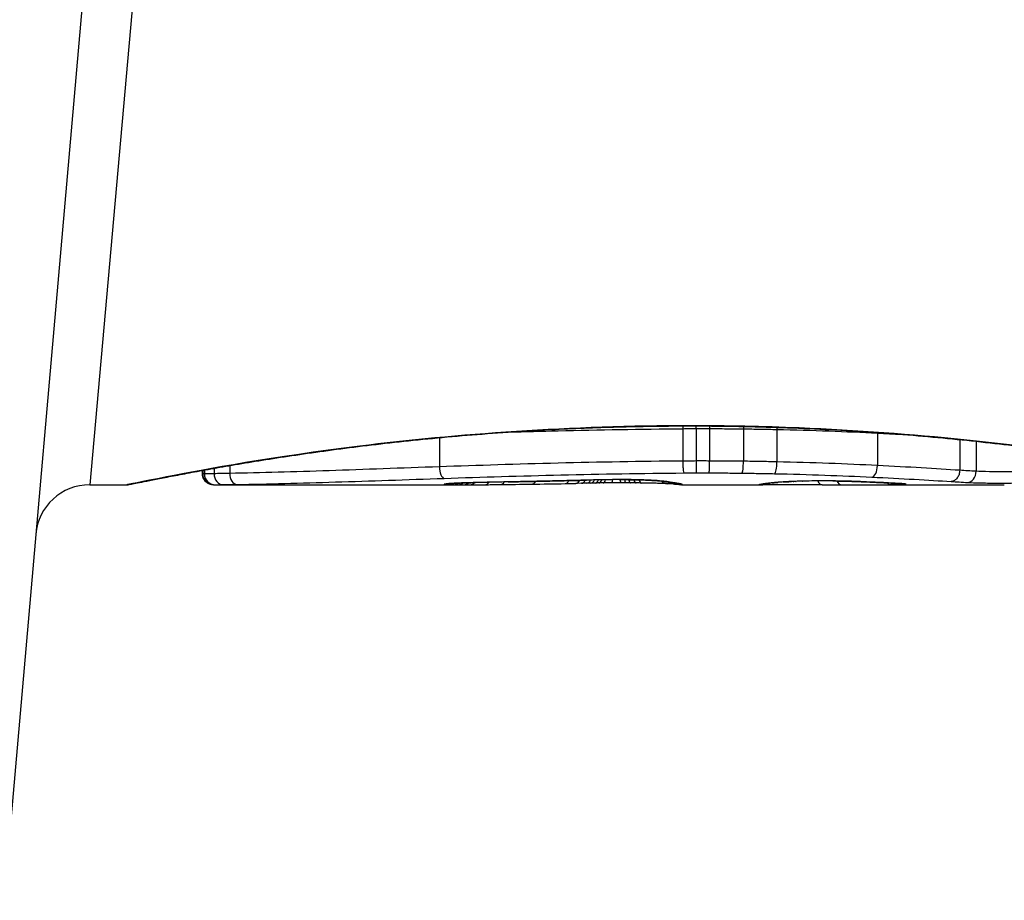
# Model space of a CAD drawing. Units: millimetres. Extents: x 1499 to 8759, y 4390 to 11078.
# Drawn here: x 5022 to 5031, y 5928 to 5936 of the extents above; entities that cross this region are included whole.
import ezdxf

# ---------------------------------------------------------------- set-up
doc = ezdxf.new("R2010")
doc.units = ezdxf.units.MM
doc.layers.add('SW_Toestellen', color=2, linetype='Continuous')

msp = doc.modelspace()

# ---------------------------------------------------------------- linework, layer by layer
at = {"layer": 'SW_Toestellen'}
for p, q in [((5022.7107, 5941.408), (5021.4975, 5927.5411)), ((5023.1576, 5941.0787), (5022.2905, 5931.3688)), ((5027.8186, 5931.9109), (5027.8186, 5931.9131)), ((5027.8766, 5931.8865), (5027.8766, 5931.588)), ((5027.9996, 5931.8864), (5027.9996, 5931.5879)), ((5025.5125, 5931.8027), (5025.5125, 5931.5344)), ((5027.7541, 5931.8857), (5027.7541, 5931.5872)), ((5028.3124, 5931.884), (5028.3124, 5931.5855)), ((5028.6212, 5931.8786), (5028.6212, 5931.58)), ((5029.547, 5931.8451), (5029.547, 5931.5461)), ((5030.3047, 5931.7852), (5030.3047, 5931.5024)), ((5030.4559, 5931.7694), (5030.4559, 5931.4929)), ((5023.5798, 5931.5456), (5023.5798, 5931.4734)), ((5023.3288, 5931.4688), (5023.3288, 5931.5012)), ((5023.3316, 5931.5017), (5023.3316, 5931.4688)), ((5023.3463, 5931.5044), (5023.3463, 5931.469)), ((5023.4353, 5931.5204), (5023.4353, 5931.4707)), ((5022.2905, 5931.3688), (5022.6306, 5931.3688)), ((5023.4309, 5931.3688), (5025.7419, 5931.3688)), ((5026.8196, 5931.3823), (5026.7697, 5931.3814)), ((5026.8694, 5931.3834), (5026.8196, 5931.3823)), ((5027.7416, 5931.3688), (5028.4899, 5931.3688)), ((5029.2818, 5931.3688), (5030.7159, 5931.3688))]:
    msp.add_line(p, q, dxfattribs=at)
msp.add_arc((5022.2905, 5930.8688), 0.5, 90, 175, dxfattribs=at)
for centre, major_axis, ratio, start_param, end_param in [((5027.8755, 5931.8964), (0.0001, -0.1), 0.011478, 1.471377, 1.715061), ((5028.0019, 5931.8963), (-0.0002, -0.1), 0.023484, 4.573412, 4.811799), ((5028.3254, 5931.8938), (-0.0013, -0.1), 0.128813, 4.592604, 4.811659), ((5028.6437, 5931.888), (-0.0023, -0.1), 0.224183, 4.619513, 4.811147), ((5029.5995, 5931.8519), (-0.0051, -0.0999), 0.523283, 4.757562, 4.807524), ((5025.5557, 5931.5278), (0.0034, -0.0999), 0.431458, 4.631429, 6.205599), ((5027.8778, 5931.578), (0.0001, -0.1), 0.011632, 4.612971, 6.187916), ((5027.9972, 5931.578), (-0.0002, -0.1), 0.023799, 0.095259, 1.670203), ((5028.2993, 5931.5758), (-0.0012, -0.1), 0.130515, 0.095072, 1.669946), ((5028.5984, 5931.5707), (-0.0022, -0.1), 0.227041, 0.094463, 1.669193), ((5029.494, 5931.5393), (-0.0048, -0.0999), 0.528336, 0.090174, 1.663955), ((5023.4311, 5931.4688), (0.0001, -0.1), 0.994521, 4.711675, 6.282517), ((5023.4433, 5931.4689), (0.0012, -0.1), 0.970075, 4.700054, 6.271095), ((5023.5188, 5931.47), (0.0015, -0.1), 0.835763, 4.692774, 6.264821), ((5023.6475, 5931.472), (0.0015, -0.1), 0.676648, 4.687914, 6.260959), ((5030.3767, 5931.4901), (-0.0055, -0.0999), 0.791085, 0.068888, 1.641232), ((5025.5732, 5931.4773), (0.0108, -0.0994), 0.97109, 6.17162, 6.283185), ((5025.6084, 5931.4697), (-0.002, -0.1), 0.920151, 0.022208, 0.53167), ((5025.6446, 5931.4692), (-0.001, -0.1), 0.862542, 0.011286, 0.564566), ((5025.6856, 5931.4689), (-0.0004, -0.1), 0.819017, 0.005335, 0.594146), ((5025.7379, 5931.4688), (0, -0.1), 0.772704, 0.000321, 0.621638), ((5026.9976, 5931.4309), (-1.6348, -0.0478), 0.024309, 0.694268, 0.741896), ((5025.7929, 5931.4688), (0.0003, -0.1), 0.738465, 0, 0.641817), ((5027.3096, 5931.4498), (-2.0584, -0.0623), 0.025185, 0.741909, 0.834369), ((5025.8408, 5931.489), (0.0022, -0.1), 0.474623, 6.236673, 6.283185), ((5027.4344, 5931.3433), (3.3493, 0.0361), 0.02131, 1.9653, 2.065703), ((5025.9275, 5931.4695), (0.0007, -0.1), 0.672307, 0, 0.674414), ((5028.1923, 5931.5449), (-3.3758, -0.1313), 0.034823, 0.834327, 0.889588), ((5026.0689, 5931.4708), (0.0011, -0.1), 0.630063, 0, 0.697697), ((5028.7616, 5931.5853), (-4.2817, -0.1628), 0.033652, 0.889705, 0.974577), ((5026.1445, 5931.4953), (0.002, -0.1), 0.383913, 6.232345, 6.283185), ((5032.0958, 6092.3595), (-55.3044, -152.8567), 0.913601, 0.337452, 0.338458), ((5026.2953, 5931.4984), (0.0021, -0.1), 0.383777, 6.229526, 6.283185), ((5032.2504, 6092.377), (-56.1942, -152.6104), 0.913268, 0.343629, 0.344634), ((5026.3604, 5931.4746), (0.0015, -0.1), 0.561569, 0, 0.727436), ((5028.6623, 5931.4801), (-4.1007, -0.1016), 0.014265, 0.974883, 1.063604), ((5026.4462, 5931.5015), (0.0022, -0.1), 0.383639, 6.226707, 6.283185), ((5039.1464, 5936.6913), (33.6732, 2.6716), 0.137063, 4.314882, 4.318276), ((5026.5521, 5931.5039), (0.0022, -0.1), 0.38053, 6.224818, 6.283185), ((5039.1671, 5936.531), (33.6995, 2.6093), 0.132579, 4.318532, 4.321923), ((5026.6581, 5931.5063), (0.0023, -0.1), 0.377417, 6.22295, 6.283185), ((5036.2376, 5933.8487), (25.5827, 1.4245), 0.080376, 4.324207, 4.332948), ((5026.6701, 5931.4796), (0.0017, -0.1), 0.485735, 0, 0.754648), ((5024.9875, 5931.5994), (-3.4745, 0.0626), 0.062351, 2.07799, 2.110534), ((5026.7678, 5931.4813), (0.0019, -0.1), 0.514031, 0, 0.760824), ((5026.8176, 5931.4823), (0.002, -0.1), 0.514352, 0, 0.763107), ((5027.2202, 5931.3754), (0.7389, 0.0012), 0.055898, 1.858835, 2.067185), ((5026.8673, 5931.4833), (0.0021, -0.1), 0.514673, 0, 0.768284), ((5028.6308, 5931.4062), (-3.4217, -0.0643), 0.0035, 5.24069, 5.253072), ((5026.9038, 5931.4841), (0.0021, -0.1), 0.503985, 0, 0.771091), ((5027.4715, 5931.3618), (-1.1187, -0.0061), 0.026312, 5.202075, 5.242332), ((5026.9432, 5931.4849), (0.0019, -0.1), 0.468884, 0, 0.773173), ((5027.3103, 5931.3649), (-0.7749, -0.0023), 0.030872, 5.15313, 5.203007), ((5026.9779, 5931.4855), (0.0017, -0.1), 0.424481, 0, 0.774592), ((5027.1805, 5931.3712), (-0.469, -0.0006), 0.034477, 5.064201, 5.154779), ((5027.0084, 5931.5146), (0.0018, -0.1), 0.281335, 6.218911, 6.283185), ((5027.2097, 5931.3736), (0.7015, 0.0001), 0.06098, 1.629556, 1.859064), ((5027.0175, 5931.4861), (0.0014, -0.1), 0.341656, 0, 0.776513), ((5027.1442, 5931.3736), (-0.3629, -0.0001), 0.037066, 4.834299, 5.065108), ((5027.0996, 5931.4869), (0.0005, -0.1), 0.120293, 0, 0.781303), ((5027.1448, 5931.3729), (-0.3674, 0), 0.03843, 4.607137, 4.834328), ((5027.1681, 5931.5163), (0.0004, -0.1), 0.058116, 6.220253, 6.283185), ((5027.1838, 5931.4869), (-0.0004, -0.1), 0.103896, 5.496395, 6.283185), ((5027.1342, 5931.3692), (-0.4695, 0), 0.037905, 4.506172, 4.607376), ((5027.2311, 5931.4866), (-0.0008, -0.1), 0.202964, 5.493986, 6.283185), ((5027.0841, 5931.3611), (-0.716, 0.0003), 0.036544, 4.445701, 4.50677), ((5027.2738, 5931.4863), (-0.001, -0.1), 0.262001, 5.493276, 6.283185), ((5027.027, 5931.3554), (-0.9338, 0.0009), 0.034531, 4.387958, 4.446066), ((5027.326, 5931.4857), (-0.0013, -0.1), 0.317377, 5.495525, 6.283185), ((5026.7739, 5931.3385), (-1.7312, 0.0045), 0.029623, 4.358871, 4.388658), ((5027.3747, 5931.485), (-0.0014, -0.1), 0.34544, 5.501779, 6.283185), ((5027.464, 5931.5101), (-0.0052, -0.0999), 0.666861, 0, 0.078585), ((5027.6134, 5931.4787), (-0.0046, -0.0999), 0.847631, 5.604463, 6.283007), ((5027.6173, 5931.4961), (-0.0214, -0.0977), 0.976003, 0, 0.220294), ((5027.6134, 5931.4787), (-0.0046, -0.0999), 0.847631, 6.283007, 6.283185), ((5027.644, 5931.4912), (-0.0152, -0.0988), 0.961844, 0, 0.158332), ((5017.684, 5936.3641), (10.4441, -4.9202), 0.083115, 6.009509, 6.019714), ((5027.7087, 5931.4723), (-0.0171, -0.0985), 0.995072, 5.875069, 6.283185), ((5027.6752, 5931.4866), (-0.0141, -0.099), 0.96468, 0, 0.146453), ((5025.5717, 5931.5839), (2.1603, -0.2097), 0.011813, 0.195179, 0.258007), ((5027.7362, 5931.4689), (-0.005, -0.0999), 0.997518, 5.76909, 6.283185), ((5027.7071, 5931.4818), (-0.0156, -0.0988), 0.97833, 0, 0.159718), ((5027.75, 5931.47), (0.0621, -0.0784), 0.999865, 5.144762, 5.612979), ((5027.7302, 5931.4777), (-0.0205, -0.0979), 0.991304, 0, 0.208702), ((5027.7475, 5931.473), (-0.0446, -0.0895), 0.999125, 0.108771, 0.462655), ((5028.4549, 5931.4694), (0.0185, -0.0983), 0.999245, 6.097134, 6.283185), ((5028.4672, 5931.4717), (0.0187, -0.0982), 0.996516, 6.094925, 6.283185), ((5033.1154, 5932.2599), (-4.6458, -0.8895), 0.000125, 0.040512, 0.083513), ((5028.4938, 5931.4764), (0.0165, -0.0986), 0.988574, 6.115824, 6.283185), ((5028.5446, 5931.4833), (0.0118, -0.0993), 0.959539, 6.159608, 6.283185), ((5029.7108, 5931.4397), (-1.1961, -0.0636), 0.017953, 5.928722, 6.017098), ((5028.5785, 5931.487), (0.0101, -0.0995), 0.93345, 6.174559, 6.283185), ((5028.6255, 5931.4912), (0.0078, -0.0997), 0.875536, 6.193869, 6.283185), ((5029.1701, 5931.3925), (0.6063, 0.0112), 0.031607, 2.497567, 2.657259), ((5028.6789, 5931.4948), (0.006, -0.0998), 0.792155, 6.206945, 6.283185), ((5028.9441, 5931.3913), (0.2673, 0.0013), 0.042499, 2.251983, 2.356838), ((5028.7718, 5931.4992), (0.0039, -0.0999), 0.616291, 6.219324, 6.283185), ((5029.1298, 5931.3823), (0.5685, 0.0031), 0.042612, 2.194508, 2.242941), ((5028.7941, 5931.5001), (0.0036, -0.0999), 0.578098, 6.220707, 6.283185), ((5029.0829, 5931.3829), (0.4874, 0.0015), 0.045888, 2.056259, 2.195818), ((5028.8527, 5931.5019), (0.0027, -0.1), 0.461088, 6.224063, 6.283185), ((5029.0717, 5931.382), (0.4631, 0.0006), 0.049393, 1.907858, 2.056684), ((5028.9167, 5931.5034), (0.0019, -0.1), 0.326552, 6.226474, 6.283185), ((5029.0549, 5931.3826), (0.4118, 0), 0.05343, 1.374945, 1.908304), ((5029.0381, 5931.4693), (-0.0004, -0.1), 0.542338, 5.420553, 6.283185), ((5021.573, 6010.8157), (25.2961, -76.6424), 0.8271, 6.013088, 6.015688), ((5029.1361, 5931.5042), (-0.0011, -0.1), 0.191822, 0, 0.055263), ((5029.2141, 5931.4688), (-0.0001, -0.1), 0.542727, 5.421671, 6.283185), ((5012.854, 5944.6968), (-32.0995, 7.7054), 0.338787, 2.184793, 2.187238), ((5029.3308, 5931.4998), (-0.0036, -0.0999), 0.575497, 0, 0.062113), ((5029.5533, 5931.4908), (-0.0045, -0.0999), 0.725414, 0, 0.062202), ((5029.6662, 5931.4701), (0.0007, -0.1), 0.555312, 5.693694, 6.270555), ((5029.7303, 5931.4818), (-0.0058, -0.0998), 0.870132, 0, 0.066721), ((5029.0034, 5931.3944), (0.8245, -0.0221), 0.017388, 0.420065, 0.506964), ((5029.7705, 5931.4715), (0.0026, -0.1), 0.863983, 5.81242, 6.253188), ((5029.763, 5931.4798), (-0.0066, -0.0998), 0.908443, 0, 0.072305), ((5029.7903, 5931.4777), (-0.0085, -0.0996), 0.952572, 0, 0.089727), ((5029.8128, 5931.4743), (0.0715, -0.0699), 0.999555, 5.228453, 5.485799), ((5029.807, 5931.476), (-0.0136, -0.0991), 0.984278, 0, 0.139017)]:
    msp.add_ellipse(centre, major_axis=major_axis, ratio=ratio, start_param=start_param, end_param=end_param, dxfattribs=at)
for points, knots in [([(5022.6306, 5931.3688), (5022.6337, 5931.3688), (5022.6356, 5931.3689), (5022.6411, 5931.3692), (5022.6428, 5931.3695), (5022.6536, 5931.3709), (5022.6567, 5931.3716), (5022.6762, 5931.3753), (5022.6922, 5931.3785), (5022.7346, 5931.3869), (5022.761, 5931.3922), (5022.8239, 5931.4047), (5022.8605, 5931.412), (5022.9436, 5931.4284), (5022.9901, 5931.4375), (5023.093, 5931.4573), (5023.1492, 5931.468), (5023.2712, 5931.4908), (5023.3368, 5931.5028), (5023.4771, 5931.5279), (5023.5517, 5931.5409), (5023.7095, 5931.5677), (5023.7926, 5931.5815), (5023.9668, 5931.6094), (5024.0579, 5931.6235), (5024.2475, 5931.6518), (5024.3461, 5931.6659), (5024.55, 5931.6938), (5024.6553, 5931.7076), (5024.8722, 5931.7346), (5024.9837, 5931.7477), (5025.2122, 5931.773), (5025.3292, 5931.7852), (5025.568, 5931.8082), (5025.6898, 5931.819), (5025.9374, 5931.8392), (5026.0632, 5931.8486), (5026.3181, 5931.8654), (5026.4472, 5931.873), (5026.7804, 5931.8898), (5026.9862, 5931.8977), (5027.4009, 5931.9082), (5027.6097, 5931.9109), (5027.8186, 5931.9109)], [0.8178583, 0.8178583, 0.8178583, 0.8178583, 0.8197963, 0.8197963, 0.8246972, 0.8246972, 0.8537714, 0.8537714, 0.8942057, 0.8942057, 0.93464, 0.93464, 0.9750744, 0.9750744, 1.0155087, 1.0155087, 1.055943, 1.055943, 1.0963773, 1.0963773, 1.1368116, 1.1368116, 1.1772459, 1.1772459, 1.2176802, 1.2176802, 1.2581145, 1.2581145, 1.2985488, 1.2985488, 1.3389831, 1.3389831, 1.3794174, 1.3794174, 1.4198517, 1.4198517, 1.460286, 1.460286, 1.5007204, 1.5007204, 1.5636324, 1.5636324, 1.6265444, 1.6265444, 1.6265444, 1.6265444]), ([(5027.8186, 5931.9131), (5026.7358, 5931.9131), (5025.6556, 5931.8337), (5023.9846, 5931.627), (5023.3588, 5931.5113), (5022.7613, 5931.3952), (5022.6375, 5931.3698), (5022.6312, 5931.3692)], [-1.6265444, -1.6265444, -1.6265444, -1.6265444, -1.3017245, -1.3017245, -1.0086913, -1.0086913, -0.8178583, -0.8178583, -0.8178583, -0.8178583]), ([(5027.7541, 5931.8857), (5027.7744, 5931.8859), (5027.7948, 5931.8861), (5027.8357, 5931.8864), (5027.8561, 5931.8865), (5027.8766, 5931.8865)], [-0.01335002, -0.01335002, -0.01335002, -0.01335002, -0.00667531, -0.00667531, 0, 0, 0, 0]), ([(5033.0061, 5931.3692), (5033.0045, 5931.369), (5032.9908, 5931.3714), (5032.8487, 5931.3995), (5032.4883, 5931.4762), (5031.5031, 5931.6408), (5030.9588, 5931.7203), (5029.8711, 5931.832), (5029.357, 5931.8707), (5028.4946, 5931.9061), (5028.1566, 5931.9131), (5027.8186, 5931.9131)], [-0.8086764, -0.8086764, -0.8086764, -0.8086764, -0.7474523, -0.7474523, -0.4745891, -0.4745891, -0.2636606, -0.2636606, -0.1014079, -0.1014079, 0, 0, 0, 0]), ([(5027.8186, 5931.9109), (5027.9528, 5931.9109), (5028.087, 5931.9098), (5028.3547, 5931.9054), (5028.4881, 5931.9021), (5028.7534, 5931.8935), (5028.8852, 5931.8881), (5029.1465, 5931.8754), (5029.2759, 5931.868), (5029.5315, 5931.8515), (5029.6577, 5931.8424), (5029.9062, 5931.8226), (5030.0285, 5931.8119), (5030.2683, 5931.7891), (5030.3859, 5931.7771), (5030.6157, 5931.7521), (5030.7279, 5931.739), (5030.9461, 5931.7122), (5031.0522, 5931.6985), (5031.2576, 5931.6706), (5031.3569, 5931.6565), (5031.5482, 5931.6282), (5031.6401, 5931.6141), (5031.8161, 5931.5861), (5031.9002, 5931.5723), (5032.0598, 5931.5454), (5032.1354, 5931.5322), (5032.2777, 5931.5069), (5032.3443, 5931.4947), (5032.4684, 5931.4717), (5032.5257, 5931.4608), (5032.6307, 5931.4407), (5032.6784, 5931.4314), (5032.7637, 5931.4146), (5032.8014, 5931.4071), (5032.8829, 5931.3909), (5032.9202, 5931.3833), (5032.9591, 5931.3757), (5032.9691, 5931.3738), (5032.9805, 5931.3716), (5032.9836, 5931.3711), (5032.9884, 5931.3703), (5032.9899, 5931.3701), (5032.9944, 5931.3695), (5032.9946, 5931.3688), (5033.0065, 5931.3688)], [0, 0, 0, 0, 0.0404338, 0.0404338, 0.0808676, 0.0808676, 0.1213015, 0.1213015, 0.1617353, 0.1617353, 0.2021691, 0.2021691, 0.2426029, 0.2426029, 0.2830368, 0.2830368, 0.3234706, 0.3234706, 0.3639044, 0.3639044, 0.4043382, 0.4043382, 0.444772, 0.444772, 0.4852059, 0.4852059, 0.5256397, 0.5256397, 0.5660735, 0.5660735, 0.6065073, 0.6065073, 0.6469412, 0.6469412, 0.687375, 0.687375, 0.7480257, 0.7480257, 0.7783511, 0.7783511, 0.7935138, 0.7935138, 0.8010951, 0.8010951, 0.8086764, 0.8086764, 0.8086764, 0.8086764]), ([(5027.8766, 5931.8865), (5027.8971, 5931.8865), (5027.9176, 5931.8865), (5027.9586, 5931.8865), (5027.9791, 5931.8865), (5027.9996, 5931.8864)], [-0.01264574, -0.01264574, -0.01264574, -0.01264574, -0.00632286, -0.00632286, 0, 0, 0, 0]), ([(5027.9996, 5931.8864), (5028.0519, 5931.8863), (5028.1041, 5931.886), (5028.2085, 5931.8852), (5028.2605, 5931.8847), (5028.3124, 5931.884)], [-0.03245658, -0.03245658, -0.03245658, -0.03245658, -0.01622728, -0.01622728, 0, 0, 0, 0]), ([(5026.151, 5931.8543), (5026.3009, 5931.8588), (5026.4528, 5931.8629), (5026.9818, 5931.8758), (5027.3665, 5931.8825), (5027.7541, 5931.8857)], [-0.1668663, -0.1668663, -0.1668663, -0.1668663, -0.1184874, -0.1184874, 0, 0, 0, 0]), ([(5028.3124, 5931.884), (5028.3643, 5931.8834), (5028.416, 5931.8826), (5028.519, 5931.8808), (5028.5702, 5931.8798), (5028.6212, 5931.8786)], [-0.03235955, -0.03235955, -0.03235955, -0.03235955, -0.01617766, -0.01617766, 0, 0, 0, 0]), ([(5028.6212, 5931.8786), (5028.7846, 5931.875), (5028.9449, 5931.8702), (5029.2549, 5931.8588), (5029.4045, 5931.8522), (5029.547, 5931.8451)], [-0.1037841, -0.1037841, -0.1037841, -0.1037841, -0.0518471, -0.0518471, 0, 0, 0, 0]), ([(5025.5125, 5931.5344), (5025.1603, 5931.522), (5024.8207, 5931.5093), (5024.1742, 5931.4876), (5023.8672, 5931.4786), (5023.5798, 5931.4734)], [0, 0, 0, 0, 0.1156833, 0.1156833, 0.2312987, 0.2312987, 0.2312987, 0.2312987]), ([(5027.7541, 5931.5872), (5027.3662, 5931.5839), (5026.9812, 5931.5771), (5026.2299, 5931.5586), (5025.8635, 5931.5468), (5025.5125, 5931.5344)], [0, 0, 0, 0, 0.1149984, 0.1149984, 0.2299968, 0.2299968, 0.2299968, 0.2299968]), ([(5027.8766, 5931.588), (5027.8561, 5931.5879), (5027.8357, 5931.5879), (5027.7948, 5931.5876), (5027.7744, 5931.5874), (5027.7541, 5931.5872)], [0, 0, 0, 0, 0.00560125, 0.00560125, 0.0112023, 0.0112023, 0.0112023, 0.0112023]), ([(5027.7541, 5931.5872), (5027.7541, 5931.5742), (5027.7544, 5931.5611), (5027.7554, 5931.5362), (5027.7561, 5931.5246), (5027.758, 5931.5043), (5027.7591, 5931.4959), (5027.7616, 5931.4832), (5027.7629, 5931.4792), (5027.7643, 5931.4778), (5027.7643, 5931.4778), (5027.7644, 5931.4778)], [-0.01572716, -0.01572716, -0.01572716, -0.01572716, -0.01182123, -0.01182123, -0.00791501, -0.00791501, -0.00400817, -0.00400817, 0, 0, 0.00007311, 0.00007311, 0.00007311, 0.00007311]), ([(5027.9996, 5931.5879), (5027.9791, 5931.5879), (5027.9586, 5931.588), (5027.9176, 5931.588), (5027.8971, 5931.588), (5027.8766, 5931.588)], [0, 0, 0, 0, 0.00596914, 0.00596914, 0.01193829, 0.01193829, 0.01193829, 0.01193829]), ([(5028.3124, 5931.5855), (5028.2605, 5931.5862), (5028.2085, 5931.5867), (5028.1041, 5931.5875), (5028.0519, 5931.5878), (5027.9996, 5931.5879)], [0, 0, 0, 0, 0.01516031, 0.01516031, 0.0303212, 0.0303212, 0.0303212, 0.0303212]), ([(5028.6212, 5931.58), (5028.5702, 5931.5812), (5028.519, 5931.5822), (5028.416, 5931.584), (5028.3643, 5931.5848), (5028.3124, 5931.5855)], [0, 0, 0, 0, 0.01520582, 0.01520582, 0.03041284, 0.03041284, 0.03041284, 0.03041284]), ([(5029.547, 5931.5461), (5029.4046, 5931.5532), (5029.255, 5931.5599), (5028.945, 5931.5714), (5028.7846, 5931.5763), (5028.6212, 5931.58)], [0, 0, 0, 0, 0.04870495, 0.04870495, 0.09743561, 0.09743561, 0.09743561, 0.09743561]), ([(5030.3047, 5931.5024), (5030.1965, 5931.5092), (5030.0783, 5931.5166), (5029.8247, 5931.5315), (5029.6893, 5931.539), (5029.547, 5931.5461)], [0, 0, 0, 0, 0.04878925, 0.04878925, 0.09757849, 0.09757849, 0.09757849, 0.09757849]), ([(5023.3316, 5931.4688), (5023.3302, 5931.4688), (5023.3293, 5931.4688), (5023.3289, 5931.4688), (5023.3288, 5931.4688), (5023.3288, 5931.4688)], [0, 0, 0, 0, 0.003384116, 0.003384116, 0.004296465, 0.004296465, 0.004296465, 0.004296465]), ([(5023.4309, 5931.3688), (5023.4305, 5931.3688), (5023.4301, 5931.3688), (5023.4293, 5931.3688), (5023.4289, 5931.3688), (5023.428, 5931.3688), (5023.4274, 5931.3688), (5023.4262, 5931.3688), (5023.4257, 5931.3688), (5023.4246, 5931.3689), (5023.4241, 5931.3689), (5023.4225, 5931.369), (5023.4214, 5931.3691), (5023.418, 5931.3694), (5023.4163, 5931.3695), (5023.4106, 5931.3705), (5023.408, 5931.3709), (5023.3989, 5931.3733), (5023.3934, 5931.3742), (5023.376, 5931.3837), (5023.3702, 5931.3872), (5023.3589, 5931.3971), (5023.3544, 5931.4016), (5023.3433, 5931.416), (5023.3363, 5931.4279), (5023.3301, 5931.4511), (5023.3288, 5931.4599), (5023.3288, 5931.4688)], [0.00016932, 0.00016932, 0.00016932, 0.00016932, 0.000994749, 0.000994749, 0.001820178, 0.001820178, 0.002645607, 0.002645607, 0.003058322, 0.003058322, 0.003336249, 0.003336249, 0.003668827, 0.003668827, 0.003908054, 0.003908054, 0.004048751, 0.004048751, 0.004172608, 0.004172608, 0.004217957, 0.004217957, 0.004242805, 0.004242805, 0.004277802, 0.004277802, 0.004296465, 0.004296465, 0.004296465, 0.004296465]), ([(5023.3463, 5931.469), (5023.3429, 5931.4689), (5023.3399, 5931.4689), (5023.3351, 5931.4688), (5023.3331, 5931.4688), (5023.3316, 5931.4688)], [0, 0, 0, 0, 0.003509592, 0.003509592, 0.007019184, 0.007019184, 0.007019184, 0.007019184]), ([(5023.4353, 5931.4707), (5023.4149, 5931.4703), (5023.3971, 5931.4699), (5023.3673, 5931.4694), (5023.3553, 5931.4691), (5023.3463, 5931.469)], [0, 0, 0, 0, 0.00945322, 0.00945322, 0.01889913, 0.01889913, 0.01889913, 0.01889913]), ([(5023.5798, 5931.4734), (5023.5524, 5931.4729), (5023.5264, 5931.4724), (5023.4781, 5931.4715), (5023.4557, 5931.4711), (5023.4353, 5931.4707)], [0, 0, 0, 0, 0.00996162, 0.00996162, 0.0199164, 0.0199164, 0.0199164, 0.0199164]), ([(5025.5557, 5931.428), (5025.9013, 5931.4397), (5026.262, 5931.4507), (5027.0017, 5931.4683), (5027.3807, 5931.4747), (5027.7626, 5931.4778), (5027.7632, 5931.4778), (5027.7638, 5931.4778), (5027.7644, 5931.4778)], [-0.2299968, -0.2299968, -0.2299968, -0.2299968, -0.1149984, -0.1149984, 0, 0, 0, 0.0001766, 0.0001766, 0.0001766, 0.0001766]), ([(5027.7644, 5931.4778), (5027.7649, 5931.4778), (5027.7655, 5931.4778), (5027.7661, 5931.4778), (5027.7846, 5931.478), (5027.8032, 5931.4782), (5027.8405, 5931.4784), (5027.8591, 5931.4785), (5027.8778, 5931.4785)], [-0.0113723, -0.0113723, -0.0113723, -0.0113723, -0.0112023, -0.0112023, -0.0112023, -0.00560125, -0.00560125, 0, 0, 0, 0]), ([(5027.8778, 5931.4785), (5027.8977, 5931.4785), (5027.9176, 5931.4785), (5027.9574, 5931.4785), (5027.9773, 5931.4785), (5027.9972, 5931.4784)], [-0.01193829, -0.01193829, -0.01193829, -0.01193829, -0.00596914, -0.00596914, 0, 0, 0, 0]), ([(5027.9972, 5931.4784), (5028.0477, 5931.4783), (5028.0982, 5931.4781), (5028.1989, 5931.4773), (5028.2492, 5931.4768), (5028.2993, 5931.4762)], [-0.0303212, -0.0303212, -0.0303212, -0.0303212, -0.01516031, -0.01516031, 0, 0, 0, 0]), ([(5028.2993, 5931.4762), (5028.3496, 5931.4756), (5028.3997, 5931.4748), (5028.4994, 5931.4731), (5028.549, 5931.4722), (5028.5984, 5931.4711)], [-0.03041284, -0.03041284, -0.03041284, -0.03041284, -0.01520582, -0.01520582, 0, 0, 0, 0]), ([(5028.5984, 5931.4711), (5028.7565, 5931.4677), (5028.9116, 5931.4631), (5029.2115, 5931.4524), (5029.3563, 5931.4462), (5029.494, 5931.4396)], [-0.09743561, -0.09743561, -0.09743561, -0.09743561, -0.04870495, -0.04870495, 0, 0, 0, 0]), ([(5029.494, 5931.4396), (5029.6319, 5931.433), (5029.7631, 5931.426), (5030.0083, 5931.4123), (5030.1224, 5931.4055), (5030.2268, 5931.3992)], [-0.09757849, -0.09757849, -0.09757849, -0.09757849, -0.04878925, -0.04878925, -0.00021469, -0.00021469, -0.00021469, -0.00021469]), ([(5030.3047, 5931.5024), (5030.3047, 5931.4894), (5030.3027, 5931.4765), (5030.2951, 5931.4521), (5030.2894, 5931.4409), (5030.2752, 5931.4218), (5030.2668, 5931.414), (5030.2479, 5931.4029), (5030.2377, 5931.3998), (5030.2272, 5931.3993), (5030.227, 5931.3992), (5030.2268, 5931.3992)], [-0.01570261, -0.01570261, -0.01570261, -0.01570261, -0.01179701, -0.01179701, -0.00789093, -0.00789093, -0.00398389, -0.00398389, 0, 0, 0.000073, 0.000073, 0.000073, 0.000073]), ([(5030.4559, 5931.4929), (5030.4307, 5931.4943), (5030.4055, 5931.4959), (5030.3551, 5931.499), (5030.3299, 5931.5007), (5030.3047, 5931.5024)], [0, 0, 0, 0, 0.01238055, 0.01238055, 0.0247611, 0.0247611, 0.0247611, 0.0247611]), ([(5030.8223, 5931.4901), (5030.8069, 5931.4897), (5030.7906, 5931.4894), (5030.7466, 5931.4887), (5030.7179, 5931.4885), (5030.6514, 5931.4884), (5030.6135, 5931.4886), (5030.5302, 5931.4898), (5030.4873, 5931.4911), (5030.4559, 5931.4929)], [0, 0, 0, 0, 0.00736783, 0.00736783, 0.01915635, 0.01915635, 0.03448143, 0.03448143, 0.05543701, 0.05543701, 0.05543701, 0.05543701]), ([(5023.4311, 5931.3688), (5023.4323, 5931.3688), (5023.4339, 5931.3688), (5023.438, 5931.3688), (5023.4404, 5931.3688), (5023.4433, 5931.3689)], [-0.007019184, -0.007019184, -0.007019184, -0.007019184, -0.003509592, -0.003509592, 0, 0, 0, 0]), ([(5023.4433, 5931.3689), (5023.4509, 5931.369), (5023.4612, 5931.3691), (5023.4865, 5931.3695), (5023.5015, 5931.3697), (5023.5188, 5931.37)], [-0.01889913, -0.01889913, -0.01889913, -0.01889913, -0.00945322, -0.00945322, 0, 0, 0, 0]), ([(5023.5188, 5931.37), (5023.5371, 5931.3703), (5023.557, 5931.3706), (5023.6, 5931.3713), (5023.623, 5931.3716), (5023.6475, 5931.372)], [-0.0199164, -0.0199164, -0.0199164, -0.0199164, -0.00996162, -0.00996162, 0, 0, 0, 0]), ([(5023.6475, 5931.372), (5023.9312, 5931.3763), (5024.2343, 5931.3845), (5024.8727, 5931.4045), (5025.208, 5931.4163), (5025.5557, 5931.428)], [-0.2312987, -0.2312987, -0.2312987, -0.2312987, -0.1156833, -0.1156833, 0, 0, 0, 0]), ([(5025.5732, 5931.3773), (5025.5558, 5931.3754), (5025.55, 5931.3738), (5025.5619, 5931.3712), (5025.5797, 5931.3703), (5025.6084, 5931.3697)], [-0.04399559, -0.04399559, -0.04399559, -0.04399559, -0.02199908, -0.02199908, 0, 0, 0, 0]), ([(5025.8408, 5931.3891), (5025.7884, 5931.3879), (5025.7408, 5931.3864), (5025.6626, 5931.3833), (5025.6312, 5931.3817), (5025.5931, 5931.3792), (5025.5815, 5931.3782), (5025.5732, 5931.3773)], [-0.04503682, -0.04503682, -0.04503682, -0.04503682, -0.02718195, -0.02718195, -0.0104546, -0.0104546, 0, 0, 0, 0]), ([(5025.577, 5931.377), (5025.577, 5931.377), (5025.5776, 5931.3771), (5025.5795, 5931.3773), (5025.581, 5931.3775), (5025.5833, 5931.3778), (5025.5837, 5931.3778), (5025.5841, 5931.3779)], [0.037250347, 0.037250347, 0.037250347, 0.037250347, 0.040070725, 0.040070725, 0.043354689, 0.043354689, 0.04399559, 0.04399559, 0.04399559, 0.04399559]), ([(5025.5841, 5931.3779), (5025.5891, 5931.3784), (5025.5977, 5931.3792), (5025.6199, 5931.3807), (5025.6336, 5931.3815), (5025.6653, 5931.3832), (5025.6833, 5931.384), (5025.7232, 5931.3856), (5025.7451, 5931.3863), (5025.7919, 5931.3878), (5025.8168, 5931.3884), (5025.843, 5931.389)], [0, 0, 0, 0, 0.00900736, 0.00900736, 0.01801473, 0.01801473, 0.02702209, 0.02702209, 0.03602946, 0.03602946, 0.04503682, 0.04503682, 0.04503682, 0.04503682]), ([(5025.6084, 5931.3697), (5025.6136, 5931.3696), (5025.6193, 5931.3695), (5025.6314, 5931.3693), (5025.6378, 5931.3692), (5025.6446, 5931.3692)], [-0.008058645, -0.008058645, -0.008058645, -0.008058645, -0.004029323, -0.004029323, 0, 0, 0, 0]), ([(5025.6446, 5931.3692), (5025.651, 5931.3691), (5025.6576, 5931.3691), (5025.6713, 5931.369), (5025.6783, 5931.3689), (5025.6856, 5931.3689)], [-0.007590145, -0.007590145, -0.007590145, -0.007590145, -0.003795073, -0.003795073, 0, 0, 0, 0]), ([(5025.6856, 5931.3689), (5025.6939, 5931.3689), (5025.7024, 5931.3688), (5025.7198, 5931.3688), (5025.7287, 5931.3688), (5025.7379, 5931.3688)], [-0.008647942, -0.008647942, -0.008647942, -0.008647942, -0.004323971, -0.004323971, 0, 0, 0, 0]), ([(5026.1445, 5931.3954), (5026.0927, 5931.3944), (5026.0414, 5931.3934), (5025.9402, 5931.3912), (5025.8901, 5931.3901), (5025.8408, 5931.3891)], [-0.03365376, -0.03365376, -0.03365376, -0.03365376, -0.01682564, -0.01682564, 0, 0, 0, 0]), ([(5026.2953, 5931.3985), (5026.2702, 5931.398), (5026.245, 5931.3974), (5026.1947, 5931.3964), (5026.1696, 5931.3959), (5026.1445, 5931.3954)], [-0.01634173, -0.01634173, -0.01634173, -0.01634173, -0.00817087, -0.00817087, 0, 0, 0, 0]), ([(5026.4462, 5931.4017), (5026.4211, 5931.4011), (5026.3959, 5931.4006), (5026.3456, 5931.3995), (5026.3205, 5931.399), (5026.2953, 5931.3985)], [-0.01634174, -0.01634174, -0.01634174, -0.01634174, -0.00817087, -0.00817087, 0, 0, 0, 0]), ([(5026.5521, 5931.404), (5026.5344, 5931.4036), (5026.5168, 5931.4032), (5026.4815, 5931.4025), (5026.4638, 5931.4021), (5026.4462, 5931.4017)], [-0.01145807, -0.01145807, -0.01145807, -0.01145807, -0.00572902, -0.00572902, 0, 0, 0, 0]), ([(5026.6581, 5931.4064), (5026.6404, 5931.406), (5026.6227, 5931.4056), (5026.5874, 5931.4048), (5026.5697, 5931.4044), (5026.5521, 5931.404)], [-0.01145818, -0.01145818, -0.01145818, -0.01145818, -0.00572908, -0.00572908, 0, 0, 0, 0]), ([(5026.8654, 5931.4112), (5026.8317, 5931.4104), (5026.798, 5931.4096), (5026.7289, 5931.408), (5026.6935, 5931.4072), (5026.6581, 5931.4064)], [-0.02235269, -0.02235269, -0.02235269, -0.02235269, -0.01146936, -0.01146936, 0, 0, 0, 0]), ([(5027.0084, 5931.4148), (5026.9826, 5931.4143), (5026.9573, 5931.4138), (5026.9096, 5931.4126), (5026.8872, 5931.4119), (5026.8654, 5931.4112)], [-0.01611114, -0.01611114, -0.01611114, -0.01611114, -0.00805557, -0.00805557, -0.00062837, -0.00062837, -0.00062837, -0.00062837]), ([(5026.8654, 5931.4112), (5026.8655, 5931.4112), (5026.8656, 5931.4112), (5026.8665, 5931.4111), (5026.8674, 5931.4111), (5026.8682, 5931.4111)], [-0.0000731827, -0.0000731827, -0.0000731827, -0.0000731827, 0, 0, 0.0006007018, 0.0006007018, 0.0006007018, 0.0006007018]), ([(5027.1681, 5931.4165), (5027.1411, 5931.4164), (5027.1141, 5931.4162), (5027.0608, 5931.4156), (5027.0344, 5931.4153), (5027.0084, 5931.4148)], [-0.01624227, -0.01624227, -0.01624227, -0.01624227, -0.00812076, -0.00812076, 0, 0, 0, 0]), ([(5027.464, 5931.4102), (5027.4354, 5931.4117), (5027.4032, 5931.413), (5027.3304, 5931.4152), (5027.2893, 5931.416), (5027.2211, 5931.4166), (5027.1945, 5931.4166), (5027.1681, 5931.4165)], [-0.03217474, -0.03217474, -0.03217474, -0.03217474, -0.02065922, -0.02065922, -0.00794585, -0.00794585, 0, 0, 0, 0]), ([(5027.1684, 5931.4163), (5027.1895, 5931.4164), (5027.2107, 5931.4164), (5027.2527, 5931.4161), (5027.2736, 5931.4159), (5027.3144, 5931.4152), (5027.3343, 5931.4148), (5027.3729, 5931.4137), (5027.3914, 5931.4131), (5027.4266, 5931.4118), (5027.4433, 5931.411), (5027.4587, 5931.4102)], [0, 0, 0, 0, 0.00643495, 0.00643495, 0.01286989, 0.01286989, 0.01930484, 0.01930484, 0.02573979, 0.02573979, 0.03217474, 0.03217474, 0.03217474, 0.03217474]), ([(5027.6088, 5931.3788), (5027.5981, 5931.3793), (5027.5861, 5931.3798), (5027.5601, 5931.3807), (5027.5459, 5931.3812), (5027.5158, 5931.3821), (5027.4997, 5931.3826), (5027.466, 5931.3834), (5027.4484, 5931.3838), (5027.4117, 5931.3845), (5027.3928, 5931.3848), (5027.3733, 5931.385)], [0.00002512, 0.00002512, 0.00002512, 0.00002512, 0.0062945, 0.0062945, 0.01256389, 0.01256389, 0.01883327, 0.01883327, 0.02510266, 0.02510266, 0.03137204, 0.03137204, 0.03137204, 0.03137204]), ([(5027.4587, 5931.4102), (5027.4737, 5931.4094), (5027.4878, 5931.4086), (5027.5139, 5931.4069), (5027.526, 5931.406), (5027.5477, 5931.4042), (5027.5574, 5931.4033), (5027.5741, 5931.4016), (5027.5811, 5931.4007), (5027.5916, 5931.3992), (5027.5953, 5931.3985), (5027.596, 5931.3984)], [0, 0, 0, 0, 0.00619686, 0.00619686, 0.01239371, 0.01239371, 0.01859057, 0.01859057, 0.02478742, 0.02478742, 0.03098428, 0.03098428, 0.03098428, 0.03098428]), ([(5027.6173, 5931.3962), (5027.6063, 5931.3986), (5027.5874, 5931.4011), (5027.5354, 5931.4059), (5027.5024, 5931.4082), (5027.464, 5931.4102)], [-0.03098428, -0.03098428, -0.03098428, -0.03098428, -0.01549547, -0.01549547, 0, 0, 0, 0]), ([(5027.596, 5931.3984), (5027.598, 5931.3979), (5027.6002, 5931.3975), (5027.6044, 5931.3966), (5027.6065, 5931.3962), (5027.6109, 5931.3954), (5027.613, 5931.395), (5027.6175, 5931.3942), (5027.6197, 5931.3938), (5027.6242, 5931.3931), (5027.6265, 5931.3927), (5027.6288, 5931.3924)], [0, 0, 0, 0, 0.00221059, 0.00221059, 0.00442119, 0.00442119, 0.00663178, 0.00663178, 0.00884238, 0.00884238, 0.01105297, 0.01105297, 0.01105297, 0.01105297]), ([(5027.6928, 5931.3736), (5027.6928, 5931.3736), (5027.6926, 5931.3736), (5027.6909, 5931.3738), (5027.6878, 5931.3741), (5027.6794, 5931.3748), (5027.6741, 5931.3752), (5027.6617, 5931.376), (5027.6545, 5931.3764), (5027.6384, 5931.3773), (5027.6294, 5931.3778), (5027.6161, 5931.3784), (5027.6125, 5931.3786), (5027.6088, 5931.3788)], [0.00207878, 0.00207878, 0.00207878, 0.00207878, 0.00381825, 0.00381825, 0.00978242, 0.00978242, 0.01574659, 0.01574659, 0.02171077, 0.02171077, 0.02767494, 0.02767494, 0.02982087, 0.02982087, 0.02982087, 0.02982087]), ([(5027.644, 5931.3913), (5027.639, 5931.3921), (5027.6343, 5931.3929), (5027.6254, 5931.3945), (5027.6212, 5931.3953), (5027.6173, 5931.3962)], [-0.01105297, -0.01105297, -0.01105297, -0.01105297, -0.0055263, -0.0055263, 0, 0, 0, 0]), ([(5027.6752, 5931.3867), (5027.6701, 5931.3874), (5027.665, 5931.3881), (5027.6546, 5931.3897), (5027.6493, 5931.3905), (5027.644, 5931.3913)], [-0.01175139, -0.01175139, -0.01175139, -0.01175139, -0.00587573, -0.00587573, 0, 0, 0, 0]), ([(5027.7071, 5931.3819), (5027.7024, 5931.3826), (5027.6974, 5931.3834), (5027.6868, 5931.385), (5027.6812, 5931.3858), (5027.6752, 5931.3867)], [-0.01367087, -0.01367087, -0.01367087, -0.01367087, -0.0068356, -0.0068356, 0, 0, 0, 0]), ([(5027.6915, 5931.3831), (5027.6932, 5931.3828), (5027.6948, 5931.3825), (5027.6978, 5931.3821), (5027.6992, 5931.3818), (5027.7018, 5931.3814), (5027.703, 5931.3811), (5027.7053, 5931.3807), (5027.7063, 5931.3805), (5027.7081, 5931.3802), (5027.7089, 5931.38), (5027.7096, 5931.3799)], [0, 0, 0, 0, 0.00277127, 0.00277127, 0.00554255, 0.00554255, 0.00831382, 0.00831382, 0.01108509, 0.01108509, 0.01385637, 0.01385637, 0.01385637, 0.01385637]), ([(5027.7313, 5931.369), (5027.7286, 5931.3692), (5027.7259, 5931.3694), (5027.7207, 5931.3698), (5027.718, 5931.37), (5027.7128, 5931.3706), (5027.7102, 5931.3709), (5027.7049, 5931.3716), (5027.7023, 5931.372), (5027.697, 5931.3728), (5027.6943, 5931.3733), (5027.6916, 5931.3738)], [0, 0, 0, 0, 0.00655158, 0.00655158, 0.01310316, 0.01310316, 0.01965475, 0.01965475, 0.02620633, 0.02620633, 0.03275791, 0.03275791, 0.03275791, 0.03275791]), ([(5027.7302, 5931.3778), (5027.7272, 5931.3784), (5027.7238, 5931.3791), (5027.7161, 5931.3804), (5027.7118, 5931.3812), (5027.7071, 5931.3819)], [-0.01385637, -0.01385637, -0.01385637, -0.01385637, -0.00692833, -0.00692833, 0, 0, 0, 0]), ([(5027.7096, 5931.3799), (5027.7109, 5931.3796), (5027.7119, 5931.3794), (5027.7136, 5931.379), (5027.7142, 5931.3788), (5027.7146, 5931.3787), (5027.7147, 5931.3787), (5027.7147, 5931.3787)], [0, 0, 0, 0, 0.00416292, 0.00416292, 0.00832584, 0.00832584, 0.01013151, 0.01013151, 0.01013151, 0.01013151]), ([(5027.7475, 5931.373), (5027.7462, 5931.3736), (5027.7441, 5931.3744), (5027.7383, 5931.376), (5027.7346, 5931.3768), (5027.7302, 5931.3778)], [-0.02081459, -0.02081459, -0.02081459, -0.02081459, -0.01040744, -0.01040744, 0, 0, 0, 0]), ([(5027.7416, 5931.3688), (5027.7408, 5931.3688), (5027.7401, 5931.3688), (5027.7387, 5931.3688), (5027.738, 5931.3688), (5027.7366, 5931.3688), (5027.7359, 5931.3689), (5027.7346, 5931.3689), (5027.7339, 5931.3689), (5027.7326, 5931.369), (5027.7319, 5931.369), (5027.7313, 5931.369)], [0.024590106, 0.024590106, 0.024590106, 0.024590106, 0.026282247, 0.026282247, 0.027974388, 0.027974388, 0.029666529, 0.029666529, 0.03135867, 0.03135867, 0.033050811, 0.033050811, 0.033050811, 0.033050811]), ([(5027.7416, 5931.3688), (5027.7431, 5931.3688), (5027.7444, 5931.3688), (5027.7478, 5931.3691), (5027.7493, 5931.3695), (5027.75, 5931.37)], [-0.02459011, -0.02459011, -0.02459011, -0.02459011, -0.01652533, -0.01652533, 0, 0, 0, 0]), ([(5027.75, 5931.37), (5027.7504, 5931.3704), (5027.7504, 5931.3708), (5027.7496, 5931.3718), (5027.7487, 5931.3724), (5027.7475, 5931.373)], [-0.02040959, -0.02040959, -0.02040959, -0.02040959, -0.01020481, -0.01020481, 0, 0, 0, 0]), ([(5028.4672, 5931.3717), (5028.4644, 5931.3712), (5028.462, 5931.3707), (5028.4579, 5931.37), (5028.4562, 5931.3696), (5028.4549, 5931.3694)], [-0.02033914, -0.02033914, -0.02033914, -0.02033914, -0.01016952, -0.01016952, 0, 0, 0, 0]), ([(5028.4938, 5931.3764), (5028.488, 5931.3754), (5028.483, 5931.3746), (5028.4741, 5931.373), (5028.4703, 5931.3723), (5028.4672, 5931.3717)], [-0.02306297, -0.02306297, -0.02306297, -0.02306297, -0.01153132, -0.01153132, 0, 0, 0, 0]), ([(5028.4858, 5931.3735), (5028.4868, 5931.3737), (5028.488, 5931.3739), (5028.4905, 5931.3743), (5028.4919, 5931.3746), (5028.495, 5931.3751), (5028.4966, 5931.3754), (5028.5001, 5931.376), (5028.502, 5931.3763), (5028.5059, 5931.377), (5028.508, 5931.3774), (5028.5102, 5931.3777)], [0, 0, 0, 0, 0.00461259, 0.00461259, 0.00922519, 0.00922519, 0.01383778, 0.01383778, 0.01845037, 0.01845037, 0.02306297, 0.02306297, 0.02306297, 0.02306297]), ([(5029.0377, 5931.3693), (5029.0038, 5931.3694), (5028.9664, 5931.3696), (5028.8883, 5931.3697), (5028.8477, 5931.3698), (5028.7674, 5931.3697), (5028.7277, 5931.3696), (5028.653, 5931.3694), (5028.6181, 5931.3693), (5028.5566, 5931.369), (5028.53, 5931.3689), (5028.502, 5931.3688), (5028.4956, 5931.3688), (5028.4899, 5931.3688)], [0, 0, 0, 0, 0.012125, 0.012125, 0.02423156, 0.02423156, 0.03633478, 0.03633478, 0.04844536, 0.04844536, 0.06059128, 0.06059128, 0.0645992, 0.0645992, 0.0645992, 0.0645992]), ([(5028.5446, 5931.3834), (5028.5336, 5931.382), (5028.5238, 5931.3808), (5028.5068, 5931.3785), (5028.4996, 5931.3774), (5028.4938, 5931.3764)], [-0.02371045, -0.02371045, -0.02371045, -0.02371045, -0.01185466, -0.01185466, 0, 0, 0, 0]), ([(5028.5102, 5931.3777), (5028.512, 5931.378), (5028.5141, 5931.3784), (5028.5188, 5931.3791), (5028.5215, 5931.3795), (5028.5272, 5931.3803), (5028.5303, 5931.3807), (5028.537, 5931.3816), (5028.5406, 5931.3821), (5028.5482, 5931.383), (5028.5522, 5931.3835), (5028.5564, 5931.384)], [0, 0, 0, 0, 0.00474209, 0.00474209, 0.00948418, 0.00948418, 0.01422627, 0.01422627, 0.01896836, 0.01896836, 0.02371045, 0.02371045, 0.02371045, 0.02371045]), ([(5028.5785, 5931.3871), (5028.5722, 5931.3864), (5028.5662, 5931.3858), (5028.5549, 5931.3846), (5028.5496, 5931.384), (5028.5446, 5931.3834)], [-0.010639, -0.010639, -0.010639, -0.010639, -0.00531929, -0.00531929, 0, 0, 0, 0]), ([(5028.6255, 5931.3913), (5028.6165, 5931.3906), (5028.6081, 5931.3898), (5028.5924, 5931.3885), (5028.5851, 5931.3878), (5028.5785, 5931.3871)], [-0.01119326, -0.01119326, -0.01119326, -0.01119326, -0.00559625, -0.00559625, 0, 0, 0, 0]), ([(5028.5886, 5931.3875), (5028.5911, 5931.3878), (5028.5936, 5931.388), (5028.599, 5931.3885), (5028.6018, 5931.3888), (5028.6076, 5931.3893), (5028.6105, 5931.3896), (5028.6167, 5931.3901), (5028.6199, 5931.3904), (5028.6265, 5931.3909), (5028.6298, 5931.3912), (5028.6333, 5931.3915)], [0, 0, 0, 0, 0.00223865, 0.00223865, 0.00447731, 0.00447731, 0.00671596, 0.00671596, 0.00895461, 0.00895461, 0.01119326, 0.01119326, 0.01119326, 0.01119326]), ([(5028.6789, 5931.3949), (5028.669, 5931.3943), (5028.6596, 5931.3937), (5028.6417, 5931.3925), (5028.6333, 5931.3919), (5028.6255, 5931.3913)], [-0.009779699, -0.009779699, -0.009779699, -0.009779699, -0.004889849, -0.004889849, 0, 0, 0, 0]), ([(5028.7504, 5931.3984), (5028.7379, 5931.3979), (5028.726, 5931.3974), (5028.7019, 5931.3963), (5028.69, 5931.3956), (5028.6789, 5931.3949)], [-0.01020467, -0.01020467, -0.01020467, -0.01020467, -0.00542718, -0.00542718, 0, 0, 0, 0]), ([(5028.685, 5931.395), (5028.689, 5931.3953), (5028.6931, 5931.3955), (5028.7016, 5931.396), (5028.706, 5931.3962), (5028.7151, 5931.3967), (5028.7197, 5931.3969), (5028.7293, 5931.3973), (5028.7342, 5931.3976), (5028.7442, 5931.398), (5028.7493, 5931.3982), (5028.7546, 5931.3984)], [0, 0, 0, 0, 0.00204701, 0.00204701, 0.00409402, 0.00409402, 0.00614103, 0.00614103, 0.00818804, 0.00818804, 0.01023506, 0.01023506, 0.01023506, 0.01023506]), ([(5028.7718, 5931.3994), (5028.7672, 5931.3992), (5028.7626, 5931.399), (5028.7556, 5931.3987), (5028.753, 5931.3986), (5028.7504, 5931.3984)], [-0.003532686, -0.003532686, -0.003532686, -0.003532686, -0.001766343, -0.001766343, -0.000702336, -0.000702336, -0.000702336, -0.000702336]), ([(5028.7504, 5931.3984), (5028.7506, 5931.3984), (5028.7507, 5931.3984), (5028.7522, 5931.3983), (5028.7536, 5931.3983), (5028.7549, 5931.3984)], [-0.0000730995, -0.0000730995, -0.0000730995, -0.0000730995, 0, 0, 0.0006142687, 0.0006142687, 0.0006142687, 0.0006142687]), ([(5028.7941, 5931.4002), (5028.7903, 5931.4001), (5028.7865, 5931.3999), (5028.7791, 5931.3996), (5028.7754, 5931.3995), (5028.7718, 5931.3994)], [-0.002779243, -0.002779243, -0.002779243, -0.002779243, -0.001389621, -0.001389621, 0, 0, 0, 0]), ([(5028.8527, 5931.4021), (5028.8425, 5931.4018), (5028.8325, 5931.4015), (5028.813, 5931.4009), (5028.8034, 5931.4005), (5028.7941, 5931.4002)], [-0.006877293, -0.006877293, -0.006877293, -0.006877293, -0.003438646, -0.003438646, 0, 0, 0, 0]), ([(5028.9167, 5931.4035), (5028.9057, 5931.4033), (5028.8949, 5931.4031), (5028.8735, 5931.4026), (5028.863, 5931.4023), (5028.8527, 5931.4021)], [-0.006972716, -0.006972716, -0.006972716, -0.006972716, -0.003486358, -0.003486358, 0, 0, 0, 0]), ([(5029.1361, 5931.4044), (5029.0997, 5931.4047), (5029.0624, 5931.4049), (5028.9884, 5931.4046), (5028.9517, 5931.4042), (5028.9167, 5931.4035)], [-0.02224922, -0.02224922, -0.02224922, -0.02224922, -0.01112437, -0.01112437, 0, 0, 0, 0]), ([(5029.135, 5931.4042), (5029.1488, 5931.4041), (5029.1625, 5931.4039), (5029.1895, 5931.4035), (5029.2029, 5931.4032), (5029.2292, 5931.4027), (5029.2421, 5931.4024), (5029.2674, 5931.4018), (5029.2798, 5931.4014), (5029.304, 5931.4007), (5029.3158, 5931.4003), (5029.3272, 5931.3999)], [0, 0, 0, 0, 0.00426623, 0.00426623, 0.00853245, 0.00853245, 0.01279868, 0.01279868, 0.0170649, 0.0170649, 0.02133113, 0.02133113, 0.02133113, 0.02133113]), ([(5029.3308, 5931.4), (5029.3018, 5931.401), (5029.2705, 5931.4019), (5029.2052, 5931.4034), (5029.171, 5931.404), (5029.1361, 5931.4044)], [-0.02133113, -0.02133113, -0.02133113, -0.02133113, -0.01066691, -0.01066691, 0, 0, 0, 0]), ([(5029.2818, 5931.3688), (5029.3349, 5931.3688), (5029.3878, 5931.3689), (5029.5161, 5931.3692), (5029.5912, 5931.3696), (5029.6662, 5931.3701)], [-0.04602805, -0.04602805, -0.04602805, -0.04602805, -0.02704335, -0.02704335, 0, 0, 0, 0]), ([(5029.3272, 5931.3999), (5029.3432, 5931.3993), (5029.359, 5931.3988), (5029.3901, 5931.3976), (5029.4054, 5931.397), (5029.4355, 5931.3958), (5029.4502, 5931.3952), (5029.4793, 5931.394), (5029.4936, 5931.3934), (5029.5216, 5931.3922), (5029.5353, 5931.3916), (5029.5488, 5931.3909)], [0.00000406, 0.00000406, 0.00000406, 0.00000406, 0.00589749, 0.00589749, 0.01179092, 0.01179092, 0.01768435, 0.01768435, 0.02357777, 0.02357777, 0.0294712, 0.0294712, 0.0294712, 0.0294712]), ([(5029.5533, 5931.3909), (5029.5195, 5931.3925), (5029.484, 5931.394), (5029.4097, 5931.397), (5029.371, 5931.3985), (5029.3308, 5931.4)], [-0.0294712, -0.0294712, -0.0294712, -0.0294712, -0.01473799, -0.01473799, -0.00000431, -0.00000431, -0.00000431, -0.00000431]), ([(5029.5488, 5931.3909), (5029.5624, 5931.3903), (5029.5756, 5931.3897), (5029.6014, 5931.3885), (5029.6139, 5931.3879), (5029.6382, 5931.3867), (5029.6499, 5931.3861), (5029.6726, 5931.3849), (5029.6836, 5931.3843), (5029.7046, 5931.3831), (5029.7148, 5931.3825), (5029.7245, 5931.382)], [0, 0, 0, 0, 0.00597007, 0.00597007, 0.01194014, 0.01194014, 0.01791021, 0.01791021, 0.02388028, 0.02388028, 0.02985034, 0.02985034, 0.02985034, 0.02985034]), ([(5029.7303, 5931.3818), (5029.7058, 5931.3833), (5029.6787, 5931.3848), (5029.6195, 5931.3878), (5029.5875, 5931.3894), (5029.5533, 5931.3909)], [-0.02985034, -0.02985034, -0.02985034, -0.02985034, -0.01492787, -0.01492787, 0, 0, 0, 0]), ([(5029.6662, 5931.3701), (5029.6875, 5931.3703), (5029.7071, 5931.3704), (5029.7422, 5931.3709), (5029.7576, 5931.3712), (5029.7705, 5931.3715)], [-0.01534757, -0.01534757, -0.01534757, -0.01534757, -0.00767339, -0.00767339, 0, 0, 0, 0]), ([(5029.763, 5931.3798), (5029.758, 5931.3801), (5029.7528, 5931.3805), (5029.7418, 5931.3812), (5029.7362, 5931.3815), (5029.7303, 5931.3818)], [-0.007202046, -0.007202046, -0.007202046, -0.007202046, -0.003601023, -0.003601023, 0, 0, 0, 0]), ([(5029.7564, 5931.38), (5029.7585, 5931.3799), (5029.7604, 5931.3797), (5029.7642, 5931.3795), (5029.766, 5931.3793), (5029.7695, 5931.3791), (5029.7712, 5931.379), (5029.7745, 5931.3787), (5029.776, 5931.3786), (5029.779, 5931.3783), (5029.7804, 5931.3782), (5029.7818, 5931.3781)], [0, 0, 0, 0, 0.00151537, 0.00151537, 0.00303074, 0.00303074, 0.004546109, 0.004546109, 0.006061479, 0.006061479, 0.007576849, 0.007576849, 0.007576849, 0.007576849]), ([(5029.7903, 5931.3778), (5029.7865, 5931.3781), (5029.7823, 5931.3784), (5029.7732, 5931.3791), (5029.7683, 5931.3795), (5029.763, 5931.3798)], [-0.007576849, -0.007576849, -0.007576849, -0.007576849, -0.003788424, -0.003788424, 0, 0, 0, 0]), ([(5029.7705, 5931.3715), (5029.7837, 5931.3719), (5029.7941, 5931.3723), (5029.8084, 5931.3732), (5029.8123, 5931.3737), (5029.8128, 5931.3743)], [-0.01580673, -0.01580673, -0.01580673, -0.01580673, -0.00790328, -0.00790328, 0, 0, 0, 0]), ([(5029.7818, 5931.3781), (5029.783, 5931.378), (5029.7841, 5931.3779), (5029.7862, 5931.3777), (5029.7872, 5931.3776), (5029.789, 5931.3774), (5029.7897, 5931.3774), (5029.7911, 5931.3772), (5029.7917, 5931.3771), (5029.7927, 5931.377), (5029.7931, 5931.377), (5029.7933, 5931.3769)], [0, 0, 0, 0, 0.001388194, 0.001388194, 0.002776388, 0.002776388, 0.004164582, 0.004164582, 0.005552776, 0.005552776, 0.00694097, 0.00694097, 0.00694097, 0.00694097]), ([(5029.807, 5931.376), (5029.8049, 5931.3763), (5029.8025, 5931.3766), (5029.797, 5931.3772), (5029.7938, 5931.3775), (5029.7903, 5931.3778)], [-0.00694097, -0.00694097, -0.00694097, -0.00694097, -0.003470485, -0.003470485, 0, 0, 0, 0]), ([(5029.8128, 5931.3743), (5029.8131, 5931.3746), (5029.8127, 5931.3748), (5029.8108, 5931.3754), (5029.8092, 5931.3757), (5029.807, 5931.376)], [-0.007575546, -0.007575546, -0.007575546, -0.007575546, -0.003787773, -0.003787773, 0, 0, 0, 0]), ([(5030.2268, 5931.3992), (5030.2516, 5931.3976), (5030.2763, 5931.3961), (5030.3263, 5931.3931), (5030.3515, 5931.3916), (5030.3767, 5931.3902)], [-0.024543, -0.024543, -0.024543, -0.024543, -0.01238055, -0.01238055, 0, 0, 0, 0]), ([(5030.3767, 5931.3902), (5030.4194, 5931.3879), (5030.4777, 5931.3863), (5030.591, 5931.3847), (5030.6424, 5931.3844), (5030.7327, 5931.3845), (5030.7717, 5931.3848), (5030.8316, 5931.3857), (5030.8537, 5931.3861), (5030.8747, 5931.3866)], [-0.05543701, -0.05543701, -0.05543701, -0.05543701, -0.03448143, -0.03448143, -0.01915635, -0.01915635, -0.00736783, -0.00736783, 0, 0, 0, 0])]:
    msp.add_open_spline(points, degree=3, knots=knots, dxfattribs=at)
for points in [[(5027.7538, 5931.9108), (5027.754, 5931.9025), (5027.7541, 5931.8941), (5027.7541, 5931.8857)], [(5029.547, 5931.8451), (5029.622, 5931.8414), (5029.6951, 5931.8376), (5029.766, 5931.8338)], [(5023.4309, 5931.3688), (5023.431, 5931.3688), (5023.431, 5931.3688), (5023.4311, 5931.3688)], [(5025.7379, 5931.3688), (5025.7392, 5931.3688), (5025.7406, 5931.3688), (5025.7419, 5931.3688)], [(5028.4549, 5931.3694), (5028.4527, 5931.369), (5028.4651, 5931.3688), (5028.4901, 5931.3688)]]:
    msp.add_open_spline(points, degree=3, dxfattribs=at)

doc.saveas('drawing.dxf')
